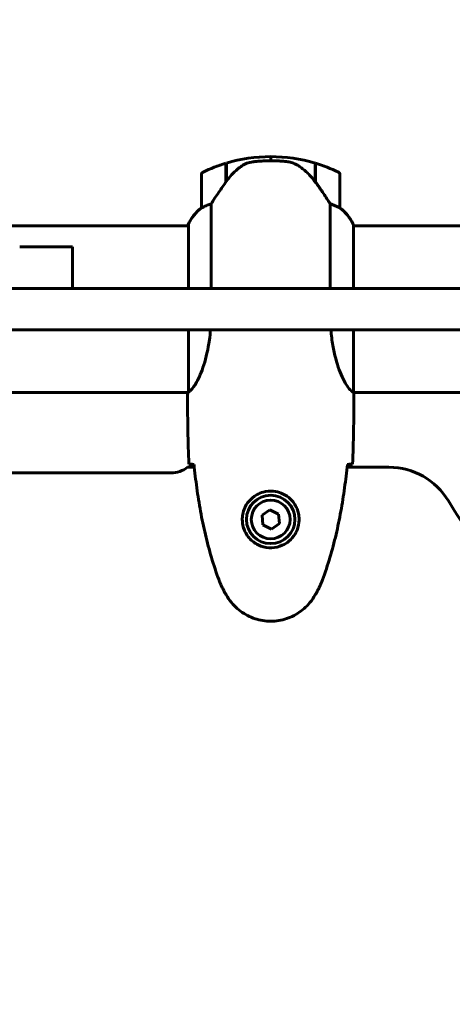
# Model space of a CAD drawing. Units: millimetres. Extents: x 8306 to 16919, y 2538 to 15384.
# Drawn here: x 14574 to 14730, y 7781 to 8137 of the extents above; entities that cross this region are included whole.
import ezdxf

# ---------------------------------------------------------------- set-up
doc = ezdxf.new("R2010")
doc.units = ezdxf.units.MM
doc.header["$LTSCALE"] = 60
doc.layers.add('Widoczne (ISO)', color=7, linetype='Continuous', lineweight=60)
doc.layers.add('Wymiar (ISO)', color=7, linetype='Continuous', lineweight=18, true_color=0x00803f)
doc.styles.add('Tekst etykiety (ISO)', font='tahoma.ttf')
doc.dimstyles.new('Domyślne (ISO)', dxfattribs={"dimscale": 60, "dimtxt": 3.5, "dimasz": 2.5, "dimexe": 3.175, "dimexo": 0, "dimgap": 0.762, "dimtad": 1, "dimtoh": 1, "dimdec": 0, "dimrnd": 1e-08, "dimzin": 0, "dimtxsty": 'Tekst etykiety (ISO)', "dimcen": 0.09, "dimdle": 10, "dimclrd": 256, "dimclre": 256, "dimclrt": 256, "dimadec": 0, "dimazin": 0, "dimtfac": 0.714286, "dimtdec": 0, "dimtmove": 0, "dimatfit": 3, "dimfxl": 1, "dimtolj": 1, "dimtzin": 0, "dimlwd": -1, "dimlwe": -1, "dimarcsym": 0})

# ---------------------------------------------------------------- blocks, each defined once
blk = doc.blocks.new('*D7')
at = {"layer": 'Defpoints', "color": 0, "transparency": 16777216}
for p in [(16918.81, 10461.28), (16918.81, 8062.76), (9314.09, 5745.83)]:
    blk.add_point(p, dxfattribs=at)
at = {"layer": 'Wymiar (ISO)', "transparency": 16777216}
for p, q in [((9314.09, 5745.83), (9314.09, 10651.78)), ((16918.81, 8062.76), (16918.81, 10651.78)), ((9464.09, 10461.28), (16768.81, 10461.28))]:
    blk.add_line(p, q, dxfattribs=at)
for points in [[(9464.09, 10486.28), (9464.09, 10436.28), (9314.09, 10461.28)], [(16768.81, 10486.28), (16768.81, 10436.28), (16918.81, 10461.28)]]:
    blk.add_solid(points, dxfattribs=at)
at = {"layer": 'Wymiar (ISO)', "transparency": 16777216, "insert": (13116.45, 10725.61), "char_height": 210, "attachment_point": 2, "style": 'Tekst etykiety (ISO)'}
blk.add_mtext('\\A1;7605', dxfattribs=at)
blk = doc.blocks.new('*D8')
at = {"layer": 'Defpoints', "color": 0, "transparency": 16777216}
for p in [(14875.54, 8137.21), (11851.74, 4015.59), (16184.98, 4015.59)]:
    blk.add_point(p, dxfattribs=at)
at = {"layer": 'Wymiar (ISO)', "transparency": 16777216}
for p, q in [((14875.54, 8137.21), (16375.48, 8137.21)), ((16184.98, 7987.21), (16184.98, 4165.59)), ((11851.74, 4015.59), (16375.48, 4015.59))]:
    blk.add_line(p, q, dxfattribs=at)
for points in [[(16159.98, 7987.21), (16209.98, 7987.21), (16184.98, 8137.21)], [(16159.98, 4165.59), (16209.98, 4165.59), (16184.98, 4015.59)]]:
    blk.add_solid(points, dxfattribs=at)
at = {"layer": 'Wymiar (ISO)', "transparency": 16777216, "insert": (15924.89, 6076.4), "char_height": 210, "attachment_point": 2, "rotation": 90, "style": 'Tekst etykiety (ISO)'}
blk.add_mtext('\\A1;4122', dxfattribs=at)
blk = doc.blocks.new('*D9')
at = {"layer": 'Defpoints', "color": 0, "transparency": 16777216}
for p in [(15418.81, 8539.98), (15418.81, 7997.61), (10739.64, 5588.91)]:
    blk.add_point(p, dxfattribs=at)
at = {"layer": 'Wymiar (ISO)', "transparency": 16777216}
for p, q in [((10739.64, 5588.91), (10739.64, 8730.48)), ((15418.81, 7997.61), (15418.81, 8730.48)), ((10889.64, 8539.98), (15268.81, 8539.98))]:
    blk.add_line(p, q, dxfattribs=at)
for points in [[(10889.64, 8564.98), (10889.64, 8514.98), (10739.64, 8539.98)], [(15268.81, 8564.98), (15268.81, 8514.98), (15418.81, 8539.98)]]:
    blk.add_solid(points, dxfattribs=at)
at = {"layer": 'Wymiar (ISO)', "transparency": 16777216, "insert": (13079.22, 8804.31), "char_height": 210, "attachment_point": 2, "style": 'Tekst etykiety (ISO)'}
blk.add_mtext('\\A1;4679', dxfattribs=at)

msp = doc.modelspace()

# ---------------------------------------------------------------- linework, layer by layer
at = {"layer": 'Widoczne (ISO)'}
for p, q in [((14664.24, 8086.26), (14664.24, 8087.76)), ((14664.24, 8087.76), (14664.24, 8086.26)), ((14648.04, 8078.56), (14648.04, 8085.37)), ((14648.24, 8078.84), (14648.24, 8085.43)), ((14680.24, 8085.43), (14680.24, 8078.65)), ((14680.44, 8085.37), (14680.44, 8078.56)), ((14639.24, 8081.26), (14639.24, 8069.26)), ((14648.24, 8080.31), (14648.04, 8080.31)), ((14648.04, 8080.2), (14648.24, 8080.2)), ((14648.24, 8079.93), (14648.04, 8079.93)), ((14648.24, 8079.87), (14648.04, 8079.87)), ((14648.04, 8079.35), (14648.24, 8079.35)), ((14648.24, 8079.13), (14648.04, 8079.13)), ((14680.44, 8080.31), (14680.24, 8080.31)), ((14680.24, 8080.2), (14680.44, 8080.2)), ((14680.44, 8079.93), (14680.24, 8079.93)), ((14680.44, 8079.87), (14680.24, 8079.87)), ((14680.24, 8079.35), (14680.44, 8079.35)), ((14680.44, 8079.13), (14680.24, 8079.13)), ((14689.24, 8069.26), (14689.24, 8081.26)), ((14648.09, 8078.64), (14648.04, 8078.64)), ((14680.44, 8078.64), (14680.25, 8078.64)), ((14680.44, 8078.56), (14680.44, 8078.37)), ((14642.75, 8040.11), (14642.75, 8070.67)), ((14685.72, 8070.67), (14685.72, 8040.11)), ((14634.52, 8062.76), (14541.72, 8062.76)), ((14634.33, 8063.02), (14634.33, 8062.76)), ((14634.52, 8063.31), (14634.52, 8040.11)), ((14694.15, 8040.11), (14694.15, 8063.02)), ((14739.64, 8062.76), (14694.15, 8062.76)), ((14592.49, 8055.11), (14573.62, 8055.11)), ((14592.49, 8055.11), (14592.67, 8055.11)), ((14592.67, 8040.11), (14592.67, 8055.11)), ((14634.52, 8025.11), (14634.52, 8002.75)), ((14694.15, 8002.51), (14694.15, 8025.11)), ((14634.39, 8002.46), (14054.16, 8002.46)), ((14634.24, 8000.17), (14634.24, 8001.92)), ((14739.64, 8002.46), (14694.16, 8002.46)), ((14694.24, 8000.17), (14694.24, 8001.92)), ((14628.24, 7973.46), (14060.24, 7973.46)), ((14636.66, 7975.46), (14634.24, 7975.46)), ((14706.94, 7975.46), (14691.82, 7975.46)), ((14663.97, 7960.07), (14661.11, 7958.11)), ((14661.11, 7958.11), (14661.38, 7954.65)), ((14667.1, 7958.57), (14663.97, 7960.07)), ((14667.36, 7955.11), (14667.1, 7958.57)), ((14661.38, 7954.65), (14664.5, 7953.16)), ((14664.5, 7953.16), (14667.36, 7955.11))]:
    msp.add_line(p, q, dxfattribs=at)
for radius in [8.75, 7]:
    msp.add_circle((14664.24, 7956.61), radius, dxfattribs=at)
for centre, radius, start, end in [((14664.24, 8031.65), 56.11, 90, 106.567), ((14664.24, 8031.65), 56.11, 73.433, 90), ((14664.24, 8031.65), 56.11, 106.7801, 115.8148), ((14664.24, 8031.65), 56.11, 64.1852, 73.2199), ((14640.24, 8081.26), 1, 115.8148, 180), ((14688.24, 8081.26), 1, 0, 64.1852), ((14648.95, 8056.52), 16, 127.3693, 156.0245), ((14648.95, 8056.52), 16, 127.3693, 154.0172), ((14640.24, 8069.26), 1, 180, 181.4176), ((14688.24, 8069.26), 1, 358.5824, 0), ((14679.53, 8056.52), 16, 25.9828, 52.6307), ((14679.53, 8056.52), 16, 23.9755, 52.6307), ((14634.74, 8063.31), 0.5, 215.3151, 243.6624), ((14635.02, 8063.31), 0.5, 154.0172, 180), ((14628.24, 7983.46), 10, 270, 306.8699), ((14706.94, 7950.46), 25, 30.8931, 90), ((14844.24, 8032.61), 135, 210.8931, 239.1069)]:
    msp.add_arc(centre, radius, start, end, dxfattribs=at)
msp.add_ellipse((14679.79, 8077.05), major_axis=(8.81, -12.43), ratio=0.085302, start_param=1.617054, end_param=1.638925, dxfattribs=at)
for points, knots in [([(14653.81, 8084.4), (14654.35, 8084.78), (14654.96, 8085.11), (14656.33, 8085.61), (14657.06, 8085.78), (14657.83, 8085.88)], [0, 0, 0, 0, 0.2223532, 0.2223532, 0.4551306, 0.4551306, 0.4551306, 0.4551306]), ([(14669.93, 8085.96), (14669.75, 8085.98), (14669.56, 8086), (14669.04, 8086.05), (14668.68, 8086.08), (14667.88, 8086.14), (14667.44, 8086.17), (14666.49, 8086.22), (14665.99, 8086.24), (14665.06, 8086.26), (14664.65, 8086.26), (14664.24, 8086.26), (14663.97, 8086.26), (14663.7, 8086.26), (14663.01, 8086.25), (14662.6, 8086.24), (14661.99, 8086.21), (14661.78, 8086.21), (14661.18, 8086.18), (14660.83, 8086.15), (14660.24, 8086.11), (14659.99, 8086.09), (14659.4, 8086.04), (14659.09, 8086.01), (14658.55, 8085.96), (14658.32, 8085.93), (14658.01, 8085.9), (14657.92, 8085.89), (14657.83, 8085.88)], [6.914575, 6.914575, 6.914575, 6.914575, 7.025602, 7.025602, 7.185634, 7.185634, 7.334276, 7.334276, 7.470354, 7.470354, 7.570079, 7.570079, 7.570079, 7.635772, 7.635772, 7.74088, 7.74088, 7.801274, 7.801274, 7.91791, 7.91791, 8.016058, 8.016058, 8.170389, 8.170389, 8.327265, 8.327265, 8.406835, 8.406835, 8.406835, 8.406835]), ([(14673.98, 8084.61), (14673.75, 8084.76), (14673.5, 8084.9), (14673, 8085.15), (14672.73, 8085.26), (14672.2, 8085.47), (14671.92, 8085.56), (14671.36, 8085.71), (14671.08, 8085.78), (14670.51, 8085.89), (14670.22, 8085.93), (14669.93, 8085.96)], [0, 0, 0, 0, 0.0831461, 0.0831461, 0.1662923, 0.1662923, 0.2494384, 0.2494384, 0.3325845, 0.3325845, 0.4157306, 0.4157306, 0.4157306, 0.4157306]), ([(14653.81, 8084.4), (14653.29, 8084.04), (14652.78, 8083.65), (14650.73, 8081.93), (14649.37, 8080.43), (14648.24, 8078.84)], [0.5724832, 0.5724832, 0.5724832, 0.5724832, 0.6422282, 0.6422282, 0.8608733, 0.8608733, 0.8608733, 0.8608733]), ([(14680.24, 8078.65), (14679.9, 8079.13), (14679.53, 8079.6), (14678.77, 8080.51), (14678.38, 8080.94), (14677.56, 8081.78), (14677.14, 8082.18), (14676.28, 8082.94), (14675.83, 8083.3), (14674.92, 8083.99), (14674.46, 8084.31), (14673.98, 8084.61)], [0, 0, 0, 0, 0.1751235, 0.1751235, 0.3502469, 0.3502469, 0.5253704, 0.5253704, 0.7004938, 0.7004938, 0.8756173, 0.8756173, 0.8756173, 0.8756173]), ([(14648.24, 8078.84), (14647.31, 8077.54), (14646.39, 8076.2), (14645.03, 8074.18), (14644.56, 8073.48), (14643.63, 8072.04), (14643.16, 8071.32), (14642.75, 8070.67)], [0, 0, 0, 0, 0.481827, 0.481827, 0.74882, 0.74882, 1.050013, 1.050013, 1.050013, 1.050013]), ([(14685.72, 8070.67), (14685.53, 8070.98), (14685.32, 8071.3), (14684.38, 8072.78), (14683.54, 8074.05), (14681.94, 8076.41), (14681.19, 8077.5), (14680.44, 8078.56)], [-2.553905, -2.553905, -2.553905, -2.553905, -2.410923, -2.410923, -1.933986, -1.933986, -1.54469, -1.54469, -1.54469, -1.54469]), ([(14639.8, 8069.46), (14639.7, 8069.4), (14639.55, 8069.33), (14639.31, 8069.23), (14639.27, 8069.22), (14639.24, 8069.23), (14639.24, 8069.23), (14639.24, 8069.24), (14639.24, 8069.24), (14639.24, 8069.24)], [0, 0, 0, 0, 0.0649331, 0.0649331, 0.1383366, 0.1383366, 0.1704192, 0.1704192, 0.1962839, 0.1962839, 0.1962839, 0.1962839]), ([(14642.75, 8070.67), (14642.25, 8070.51), (14641.77, 8070.34), (14640.74, 8069.93), (14640.22, 8069.68), (14639.8, 8069.46)], [0.0001663, 0.0001663, 0.0001663, 0.0001663, 0.190884, 0.190884, 0.4484016, 0.4484016, 0.4484016, 0.4484016]), ([(14688.67, 8069.46), (14688.34, 8069.63), (14687.95, 8069.83), (14686.97, 8070.25), (14686.37, 8070.47), (14685.72, 8070.67)], [0, 0, 0, 0, 0.2028161, 0.2028161, 0.4461333, 0.4461333, 0.4461333, 0.4461333]), ([(14689.24, 8069.24), (14689.24, 8069.24), (14689.24, 8069.23), (14689.23, 8069.22), (14689.21, 8069.22), (14689.11, 8069.25), (14689.06, 8069.27), (14688.9, 8069.35), (14688.8, 8069.39), (14688.67, 8069.46)], [0, 0, 0, 0, 0.0892681, 0.0892681, 0.2434802, 0.2434802, 0.344433, 0.344433, 0.4329441, 0.4329441, 0.4329441, 0.4329441]), ([(14642.52, 8025.11), (14642.41, 8023.89), (14642.28, 8022.68), (14641.64, 8018.15), (14640.93, 8015.09), (14639.27, 8009.88), (14638.36, 8007.81), (14636.7, 8004.85), (14636, 8003.94), (14635.06, 8002.99), (14634.77, 8002.79), (14634.57, 8002.66)], [0.735413, 0.735413, 0.735413, 0.735413, 1.115261, 1.115261, 2.198537, 2.198537, 3.266815, 3.266815, 4.24236, 4.24236, 4.896886, 4.896886, 4.896886, 4.896886]), ([(14694.15, 8002.51), (14694, 8002.61), (14693.68, 8002.77), (14692.85, 8003.54), (14692.37, 8004.08), (14690.88, 8006.28), (14689.87, 8008.3), (14688.08, 8013.16), (14687.26, 8016.15), (14686.36, 8021.3), (14686.12, 8023.18), (14685.96, 8025.11)], [0.437394, 0.437394, 0.437394, 0.437394, 1.335665, 1.335665, 2.108644, 2.108644, 3.44936, 3.44936, 4.840595, 4.840595, 5.581029, 5.581029, 5.581029, 5.581029]), ([(14634.52, 8002.83), (14634.49, 8002.76), (14634.47, 8002.69), (14634.42, 8002.54), (14634.39, 8002.47), (14634.35, 8002.33), (14634.33, 8002.28), (14634.29, 8002.18), (14634.28, 8002.14), (14634.26, 8002.09), (14634.26, 8002.07), (14634.25, 8002.02), (14634.24, 8002.01), (14634.24, 8001.92)], [9.0270792, 9.0270792, 9.0270792, 9.0270792, 9.1268237, 9.1268237, 9.259591, 9.259591, 9.3923584, 9.3923584, 9.5251257, 9.5251257, 9.5915094, 9.5915094, 9.6578931, 9.6578931, 9.6578931, 9.6578931]), ([(14634.32, 8002.46), (14634.27, 8002.22), (14634.24, 8002.03), (14634.24, 8001.92), (14634.24, 8001.92), (14634.24, 8001.92)], [2.936644, 2.936644, 2.936644, 2.936644, 3.1347187, 3.1347187, 3.136385, 3.136385, 3.136385, 3.136385]), ([(14634.52, 8002.73), (14634.52, 8002.73), (14634.52, 8002.73), (14634.52, 8002.72), (14634.52, 8002.72), (14634.52, 8002.7), (14634.52, 8002.7), (14634.52, 8002.67), (14634.53, 8002.66), (14634.54, 8002.65), (14634.56, 8002.65), (14634.57, 8002.66), (14634.57, 8002.66), (14634.57, 8002.66)], [-0.6769435, -0.6769435, -0.6769435, -0.6769435, -0.6754271, -0.6754271, -0.6691157, -0.6691157, -0.6591481, -0.6591481, -0.6186601, -0.6186601, -0.5430404, -0.5430404, -0.5428072, -0.5428072, -0.5428072, -0.5428072]), ([(14694.15, 8002.51), (14694.21, 8002.24), (14694.24, 8002.04), (14694.24, 8001.92), (14694.24, 8001.92), (14694.24, 8001.92)], [2.9230718, 2.9230718, 2.9230718, 2.9230718, 3.1347187, 3.1347187, 3.136385, 3.136385, 3.136385, 3.136385]), ([(14636.28, 7976.53), (14636.05, 7976.54), (14635.83, 7976.55), (14635.24, 7976.57), (14634.93, 7976.59), (14634.7, 7976.61)], [9.0036319, 9.0036319, 9.0036319, 9.0036319, 9.2941564, 9.2941564, 9.8897117, 9.8897117, 9.8897117, 9.8897117]), ([(14636.55, 7976.52), (14636.84, 7973.69), (14637.17, 7970.86), (14637.95, 7965.21), (14638.4, 7962.38), (14639.42, 7956.75), (14640, 7953.95), (14641.31, 7948.38), (14642.04, 7945.61), (14643.67, 7940.13), (14644.57, 7937.42), (14645.58, 7934.74)], [5.523572, 5.523572, 5.523572, 5.523572, 6.373336, 6.373336, 7.223204, 7.223204, 8.073072, 8.073072, 8.92294, 8.92294, 9.772808, 9.772808, 9.772808, 9.772808]), ([(14682.9, 7934.74), (14683.9, 7937.42), (14684.81, 7940.13), (14686.44, 7945.61), (14687.17, 7948.38), (14688.48, 7953.95), (14689.05, 7956.75), (14690.08, 7962.38), (14690.52, 7965.21), (14691.3, 7970.86), (14691.64, 7973.69), (14691.93, 7976.52)], [0, 0, 0, 0, 0.849868, 0.849868, 1.699736, 1.699736, 2.549604, 2.549604, 3.399472, 3.399472, 4.249236, 4.249236, 4.249236, 4.249236]), ([(14693.77, 7976.61), (14693.55, 7976.59), (14693.24, 7976.57), (14692.64, 7976.55), (14692.43, 7976.54), (14692.19, 7976.53)], [34.7828406, 34.7828406, 34.7828406, 34.7828406, 35.3783959, 35.3783959, 35.6691337, 35.6691337, 35.6691337, 35.6691337]), ([(14653.99, 7956.98), (14654.02, 7957.67), (14654.11, 7958.33), (14654.51, 7960), (14654.9, 7960.96), (14655.71, 7962.33), (14656.05, 7962.8), (14657.16, 7964.12), (14658.06, 7964.88), (14659.86, 7965.92), (14660.67, 7966.26), (14662.69, 7966.81), (14663.93, 7966.93), (14666.18, 7966.73), (14667.16, 7966.48), (14669.07, 7965.71), (14669.96, 7965.18), (14671.53, 7963.89), (14672.2, 7963.14), (14673.07, 7961.85), (14673.35, 7961.35), (14673.82, 7960.31), (14674.01, 7959.76), (14674.32, 7958.56), (14674.43, 7957.88), (14674.54, 7956.06), (14674.41, 7954.87), (14673.82, 7952.89), (14673.48, 7952.09), (14672.45, 7950.37), (14671.7, 7949.49), (14670.1, 7948.15), (14669.29, 7947.64), (14667.24, 7946.72), (14665.91, 7946.41), (14663.26, 7946.32), (14661.91, 7946.54), (14659.4, 7947.47), (14658.22, 7948.21), (14656.15, 7950.14), (14655.28, 7951.41), (14654.3, 7953.85), (14654.06, 7954.98), (14653.99, 7956.38), (14653.98, 7956.68), (14653.99, 7956.98)], [-6.909916, -6.909916, -6.909916, -6.909916, -6.678187, -6.678187, -6.307421, -6.307421, -6.099272, -6.099272, -5.691755, -5.691755, -5.410793, -5.410793, -5.04443, -5.04443, -4.733913, -4.733913, -4.389128, -4.389128, -4.031248, -4.031248, -3.824879, -3.824879, -3.618512, -3.618512, -3.383004, -3.383004, -3.001582, -3.001582, -2.738223, -2.738223, -2.395647, -2.395647, -2.112934, -2.112934, -1.715272, -1.715272, -1.315068, -1.315068, -0.909692, -0.909692, -0.460238, -0.460238, -0.101058, -0.101058, 0, 0, 0, 0]), ([(14645.58, 7934.74), (14645.72, 7934.37), (14645.87, 7933.99), (14646.18, 7933.25), (14646.34, 7932.88), (14646.68, 7932.15), (14646.85, 7931.79), (14647.21, 7931.07), (14647.4, 7930.71), (14647.78, 7930.01), (14647.97, 7929.66), (14648.17, 7929.31)], [0, 0, 0, 0, 0.1171077, 0.1171077, 0.2342154, 0.2342154, 0.351323, 0.351323, 0.4684307, 0.4684307, 0.5855384, 0.5855384, 0.5855384, 0.5855384]), ([(14680.3, 7929.31), (14680.5, 7929.66), (14680.7, 7930.01), (14681.08, 7930.71), (14681.26, 7931.07), (14681.62, 7931.79), (14681.8, 7932.15), (14682.14, 7932.88), (14682.3, 7933.25), (14682.61, 7933.99), (14682.76, 7934.37), (14682.9, 7934.74)], [0, 0, 0, 0, 0.1171077, 0.1171077, 0.2342154, 0.2342154, 0.351323, 0.351323, 0.4684307, 0.4684307, 0.5855384, 0.5855384, 0.5855384, 0.5855384]), ([(14648.17, 7929.31), (14648.71, 7928.37), (14649.34, 7927.47), (14650.69, 7925.82), (14651.41, 7925.08), (14652.94, 7923.74), (14653.74, 7923.14), (14655.44, 7922.08), (14656.31, 7921.63), (14658.12, 7920.87), (14659.04, 7920.56), (14660.93, 7920.11), (14661.89, 7919.96), (14663.82, 7919.81), (14664.78, 7919.81), (14666.7, 7919.97), (14667.66, 7920.13), (14669.54, 7920.6), (14670.46, 7920.91), (14672.25, 7921.67), (14673.11, 7922.12), (14674.77, 7923.16), (14675.56, 7923.76), (14677.05, 7925.07), (14677.75, 7925.78), (14679.11, 7927.42), (14679.75, 7928.35), (14680.3, 7929.31)], [0, 0, 0, 0, 0.309737, 0.309737, 0.601073, 0.601073, 0.885288, 0.885288, 1.162586, 1.162586, 1.437627, 1.437627, 1.709863, 1.709863, 1.980965, 1.980965, 2.253779, 2.253779, 2.525671, 2.525671, 2.801201, 2.801201, 3.078831, 3.078831, 3.362527, 3.362527, 3.680704, 3.680704, 3.680704, 3.680704])]:
    msp.add_open_spline(points, degree=3, knots=knots, dxfattribs=at)
for points in [[(14191.32, 8040.11), (14387.19, 8040.11), (14586.06, 8040.11), (14774.13, 8040.11)], [(14774.13, 8025.11), (14586.06, 8025.11), (14387.19, 8025.11), (14191.32, 8025.11)], [(14634.52, 8002.73), (14634.52, 8002.74), (14634.52, 8002.74), (14634.52, 8002.75)], [(14634.24, 8000.17), (14634.24, 7992.68), (14634.32, 7984.71), (14634.7, 7976.61)], [(14634.7, 7976.61), (14634.32, 7984.71), (14634.24, 7992.68), (14634.24, 8000.17)], [(14693.77, 7976.61), (14694.16, 7984.71), (14694.24, 7992.68), (14694.24, 8000.17)], [(14694.24, 8000.17), (14694.24, 7992.68), (14694.16, 7984.71), (14693.77, 7976.61)], [(14636.58, 7976.52), (14636.48, 7976.52), (14636.38, 7976.52), (14636.28, 7976.53)], [(14692.19, 7976.53), (14692.1, 7976.52), (14692, 7976.52), (14691.9, 7976.52)]]:
    msp.add_open_spline(points, degree=3, dxfattribs=at)

# ---------------------------------------------------------------- dimensions: what is measured, and where the dimension line sits
at = {"layer": 'Wymiar (ISO)'}
for base, p1, p2, angle, picture, middle in [((16918.81, 10461.28), (9314.09, 5745.83), (16918.81, 8062.76), 180, '*D7', (13116.45, 10461.28)), ((15418.81, 8539.98), (10739.64, 5588.91), (15418.81, 7997.61), 180, '*D9', (13079.22, 8539.98)), ((16184.98, 4015.59), (14875.54, 8137.21), (11851.74, 4015.59), 270, '*D8', (16184.98, 6076.4))]:
    dim = msp.add_linear_dim(base=base, p1=p1, p2=p2, angle=angle, dimstyle='Domyślne (ISO)', override={"dimtoh": 0, "dimdec": 0, "dimtp": 0, "dimtm": 0, "dimtdec": 0, "dimtofl": 0, "dimatfit": 1}, dxfattribs=at)
    dim.commit()
    dim.dimension.update_dxf_attribs({"geometry": picture, "text_midpoint": middle, "dimtype": 160})

doc.saveas('drawing.dxf')
